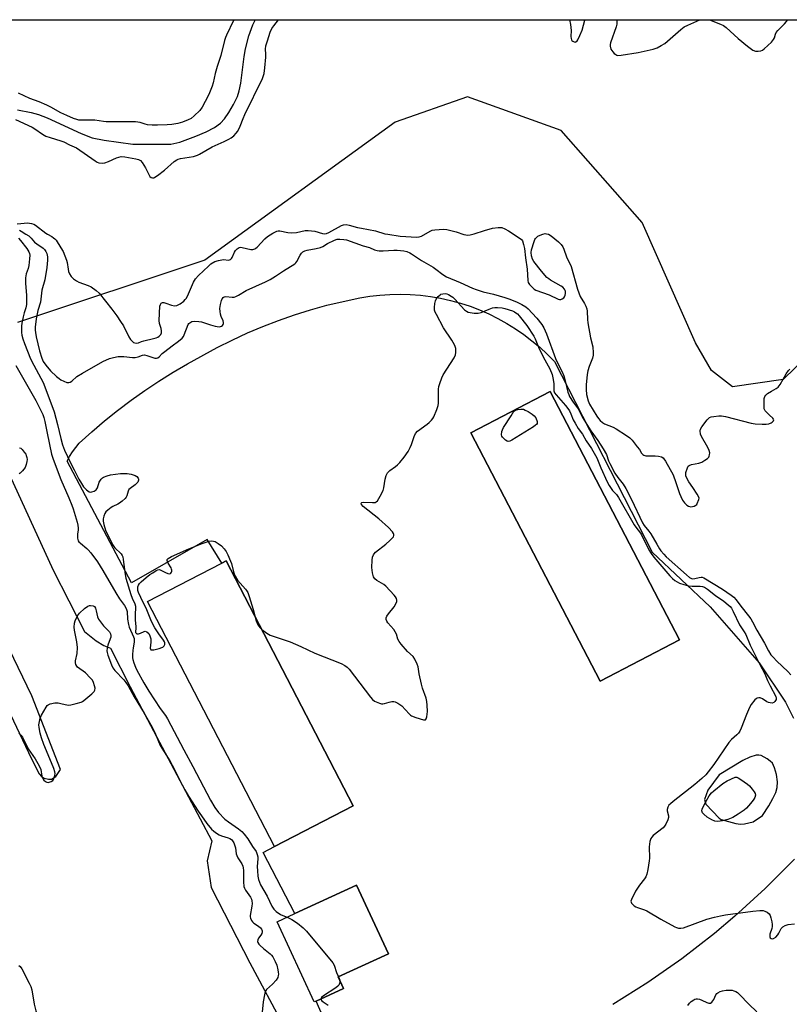
# Model space of a CAD drawing. Units: inches. Extents: x 1279766 to 1285766, y 549450 to 553450.
# Drawn here: x 1280982 to 1281316, y 553022 to 553450 of the extents above; entities that cross this region are included whole.
import ezdxf

# ---------------------------------------------------------------- set-up
doc = ezdxf.new("R2010")
doc.units = ezdxf.units.IN
doc.header["$MEASUREMENT"] = 0
for name, color, linetype in [('BLDG-Footprint', 5, 'Continuous'), ('HYDRO-Single Line Stream', 4, 'Continuous'), ('NTRL-Trees', 3, 'Continuous'), ('TRANS-Parking Lot', 4, 'Continuous'), ('Undefined', 1, 'Continuous')]:
    doc.layers.add(name, color=color, linetype=linetype)

msp = doc.modelspace()

# ---------------------------------------------------------------- linework, layer by layer
at = {"layer": 'BLDG-Footprint'}
for points, elevation in [([(1281268.67, 553180.69), (1281234.19, 553162.73), (1281178.01, 553270.57), (1281212.48, 553288.53)], 505.45), ([(1281126.85, 553108.5), (1281092.72, 553090.82), (1281037.61, 553197.24), (1281069.86, 553213.95), (1281071.74, 553214.92)], 504.72), ([(1281110.85, 553023.71), (1281109.99, 553023.31), (1281093.87, 553058.17), (1281101.54, 553061.72), (1281128.35, 553074.12), (1281142.19, 553044.22), (1281120.45, 553034.17), (1281122.74, 553029.21)], 505.74)]:
    msp.add_lwpolyline(points, close=True, dxfattribs=dict(at, elevation=elevation))
at = {"layer": 'HYDRO-Single Line Stream'}
msp.add_lwpolyline([(1280981.17, 553410.88), (1280987.02, 553409.75), (1280990.16, 553408.84), (1280993.94, 553407.4), (1281008.83, 553400.64), (1281013.59, 553398.79), (1281018.82, 553397.69), (1281031.15, 553396.01), (1281047.78, 553396.08), (1281051.57, 553396.89), (1281058.6, 553399.5), (1281063.1, 553401.41), (1281066.68, 553403.3), (1281069.28, 553405.2), (1281070.96, 553407.04), (1281072.93, 553409.82), (1281074.95, 553413.25), (1281076.62, 553416.65), (1281077.45, 553419.2), (1281078.14, 553422.5), (1281079.58, 553434.17), (1281080.12, 553437.37), (1281081.64, 553443.05), (1281083.28, 553447.8), (1281084.36, 553449.89), (1281084.49, 553450.08)], dxfattribs=at)
at = {"layer": 'NTRL-Trees'}
for points in [[(1280937.75, 553450.09, 0), (1281653.37, 553450.02, 0)], [(1281356, 553334.87, 0), (1281313.75, 553293.69, 0), (1281291.62, 553290.62, 0), (1281282.63, 553297.69, 0), (1281275.62, 553309.75, 0), (1281252.38, 553361.92, 0), (1281217.26, 553401.96, 0), (1281176.63, 553416.58, 0), (1281145.13, 553405.51, 0), (1281062.43, 553345.62, 0), (1280981.15, 553318.53, 0)]]:
    msp.add_polyline3d(points, dxfattribs=at)
at = {"layer": 'TRANS-Parking Lot'}
for points in [[(1281125.24, 552991.04, 0), (1281110.85, 553023.71, 0), (1281122.74, 553029.21, 0), (1281120.45, 553034.17, 0), (1281142.19, 553044.22, 0), (1281128.35, 553074.12, 0), (1281101.54, 553061.72, 0), (1281087.78, 553088.27, 0), (1281092.72, 553090.82, 0), (1281126.85, 553108.5, 0), (1281071.74, 553214.92, 0), (1281069.86, 553213.95, 0), (1281063.56, 553224.26, 0), (1281030.58, 553205.47, 0), (1281002.67, 553258.25, 0), (1281003.73, 553260.36, 0), (1281004.97, 553262.38, 0), (1281006.38, 553264.27, 0), (1281007.96, 553266.03, 0), (1281013.35, 553270.97, 0), (1281018.9, 553275.74, 0), (1281024.59, 553280.35, 0), (1281030.41, 553284.77, 0), (1281036.37, 553289.02, 0), (1281042.45, 553293.08, 0), (1281048.66, 553296.95, 0), (1281054.98, 553300.63, 0), (1281067.83, 553307.62, 0), (1281074.36, 553310.91, 0), (1281081, 553313.98, 0), (1281087.73, 553316.83, 0), (1281094.55, 553319.46, 0), (1281101.45, 553321.87, 0), (1281108.43, 553324.05, 0), (1281115.48, 553326, 0), (1281122.59, 553327.71, 0), (1281129.75, 553329.2, 0), (1281134.11, 553329.92, 0), (1281138.5, 553330.43, 0), (1281142.91, 553330.74, 0), (1281147.33, 553330.82, 0), (1281151.74, 553330.7, 0), (1281156.15, 553330.37, 0), (1281160.54, 553329.82, 0), (1281164.89, 553329.07, 0), (1281169.21, 553328.1, 0), (1281173.47, 553326.93, 0), (1281177.67, 553325.56, 0), (1281181.8, 553323.99, 0), (1281185.85, 553322.22, 0), (1281189.81, 553320.26, 0), (1281193.67, 553318.11, 0), (1281197.43, 553315.78, 0), (1281201.07, 553313.27, 0), (1281204.58, 553310.59, 0), (1281207.96, 553307.75, 0), (1281211.21, 553304.74, 0), (1281214.3, 553301.59, 0), (1281256.74, 553218.79, 0), (1281281.94, 553195.03, 0), (1281303.26, 553170.58, 0), (1281314.73, 553153.55, 0), (1281318.22, 553146.59, 0)], [(1280967.23, 553274.75, 0), (1280996.59, 553210.96, 0), (1281010.21, 553184.31, 0), (1281015.25, 553180.16, 0), (1281018.66, 553178.18, 0), (1281021.57, 553177.01, 0), (1281030, 553160.27, 0), (1281065.56, 553093.33, 0), (1281063.47, 553084.56, 0), (1281065.18, 553073.01, 0), (1281082.08, 553040.32, 0), (1281111.84, 552984.74, 0)], [(1280976.74, 553150.92, 0), (1280987.23, 553128.89, 0), (1280990.5, 553122.43, 0), (1280991.51, 553121.23, 0), (1280992.75, 553120.51, 0), (1280994.64, 553120.06, 0), (1280995.82, 553120.06, 0), (1280997.76, 553121.2, 0), (1280999.81, 553124.34, 0), (1280987.27, 553156.31, 0), (1280977.55, 553176.69, 0)], [(1281318.59, 553085.39, 0), (1281305.93, 553072.64, 0), (1281292.65, 553060.53, 0), (1281283.85, 553053.12, 0), (1281269.64, 553042.11, 0), (1281254.92, 553031.82, 0), (1281239.7, 553022.26, 0)]]:
    msp.add_polyline3d(points, dxfattribs=at)
for points in [[(1281268.66, 553180.69, 0), (1281212.48, 553288.53, 0), (1281178.01, 553270.57, 0), (1281234.19, 553162.73, 0)], [(1281293.1, 553100.85, 0), (1281295.11, 553100.52, 0), (1281296.86, 553100.68, 0), (1281300.63, 553101.53, 0), (1281304.78, 553104.36, 0), (1281307.48, 553108.54, 0), (1281309.27, 553111.65, 0), (1281310.47, 553114.28, 0), (1281311.08, 553116.44, 0), (1281311.19, 553119.01, 0), (1281310.8, 553122.09, 0), (1281310, 553125.03, 0), (1281309.01, 553127, 0), (1281308.08, 553127.96, 0), (1281306.79, 553128.93, 0), (1281304.17, 553130.35, 0), (1281303.15, 553130.55, 0), (1281302.03, 553130.51, 0), (1281299.21, 553129.7, 0), (1281296.21, 553128.23, 0), (1281285.87, 553122.05, 0), (1281280.95, 553115.29, 0), (1281279.5, 553111.26, 0), (1281280.15, 553109.25, 0), (1281285.84, 553103.19, 0), (1281286.71, 553102.58, 0)]]:
    msp.add_polyline3d(points, close=True, dxfattribs=at)
at = {"layer": 'Undefined'}
msp.add_line((1281120.5, 553034.19, 506), (1281121.07, 553032.83, 506), dxfattribs=at)
for points, elevation in [([(1281075.1, 553450.08), (1281074.88, 553449.68), (1281071.86, 553443.37), (1281071.43, 553442.33), (1281071.02, 553441.02), (1281069.41, 553434.48), (1281067.82, 553429.82), (1281067.01, 553426.69), (1281066.11, 553422.68), (1281065.68, 553421.28), (1281064.54, 553418.27), (1281063.93, 553416.95), (1281061.26, 553412.1), (1281060.24, 553410.68), (1281057.91, 553408.39), (1281056.57, 553407.23), (1281055.29, 553406.52), (1281052.81, 553405.53), (1281050.81, 553405), (1281048.18, 553404.61), (1281046.12, 553404.42), (1281041.97, 553404.2), (1281039.62, 553404.28), (1281037.57, 553404.48), (1281036.49, 553404.73), (1281034.39, 553405.39), (1281032.38, 553405.7), (1281029.26, 553405.78), (1281019.69, 553405.7), (1281018.53, 553405.8), (1281014.67, 553406.37), (1281007.72, 553406.49), (1281006.82, 553406.67), (1281005.5, 553407.14), (1281002.56, 553408.44), (1281000, 553409.69)], 498), ([(1281000, 553409.69), (1280995.64, 553412.05), (1280993.83, 553412.93), (1280990.56, 553414.35), (1280986.48, 553415.86), (1280981.54, 553418.24)], 498), ([(1280980.21, 553406.66), (1280987.42, 553403.35), (1280988.69, 553402.61), (1280991.96, 553400.36), (1280993.41, 553399.54), (1280995.24, 553398.89), (1281000, 553397.49)], 498), ([(1281000, 553351.03), (1281001.01, 553349.33), (1281002.4, 553345.65), (1281002.69, 553344.57), (1281003.07, 553341.73), (1281003.3, 553340.64), (1281003.7, 553339.66), (1281004.43, 553338.54), (1281005.36, 553337.56), (1281006.67, 553336.58), (1281007.71, 553336.08), (1281011.76, 553334.54), (1281013.07, 553333.96), (1281015.27, 553332.44), (1281016.61, 553331.27), (1281022.12, 553324.28), (1281024.25, 553321.4), (1281025.89, 553319.02), (1281027.13, 553317.07), (1281029.44, 553312.33), (1281030.18, 553311.11), (1281030.89, 553310.35), (1281031.56, 553309.88), (1281032.04, 553309.65), (1281032.73, 553309.52), (1281033.6, 553309.68), (1281034.92, 553310.27), (1281035.98, 553310.62), (1281040.2, 553311.54), (1281041.31, 553311.86), (1281042.11, 553312.2), (1281042.59, 553312.52), (1281043, 553312.91), (1281043.33, 553313.35), (1281043.64, 553314.09), (1281043.67, 553314.86), (1281043.45, 553315.93), (1281042.74, 553318.12), (1281042.58, 553319.45), (1281043, 553325.56), (1281043.18, 553326.35), (1281043.57, 553326.9), (1281044.15, 553327.18), (1281044.66, 553327.17), (1281045.48, 553326.95), (1281048.03, 553326.01), (1281049.36, 553325.82), (1281050.36, 553325.96), (1281051.73, 553326.64), (1281053.33, 553327.83), (1281053.96, 553328.45), (1281054.5, 553329.14), (1281055.42, 553330.99), (1281057.57, 553336.11), (1281058.42, 553337.51), (1281059.8, 553338.98), (1281064.03, 553343.01), (1281065.12, 553343.95), (1281066.77, 553344.99), (1281068.4, 553345.52), (1281069.84, 553345.78), (1281070.69, 553345.85), (1281072.63, 553345.64), (1281073.13, 553345.72), (1281073.6, 553345.94), (1281074.02, 553346.28), (1281074.34, 553346.7), (1281075.36, 553349.08), (1281075.78, 553349.83), (1281076.48, 553350.57), (1281077.34, 553351.07), (1281077.96, 553351.19), (1281078.75, 553351.14), (1281082.53, 553350.26), (1281083.37, 553350.26), (1281084.16, 553350.47), (1281084.62, 553350.76), (1281085.25, 553351.32), (1281088.6, 553354.89), (1281089.64, 553355.86), (1281092.05, 553357.36), (1281093.81, 553358.21), (1281094.31, 553358.31), (1281095.11, 553358.3), (1281098.57, 553357.6), (1281100.31, 553357.5), (1281102.33, 553357.69), (1281106.03, 553358.47), (1281107.43, 553358.53), (1281110.23, 553358.16), (1281113.65, 553357.2), (1281114.67, 553357.11), (1281115.38, 553357.24), (1281116.37, 553357.67), (1281121.86, 553360.71), (1281122.68, 553360.99), (1281123.81, 553361.1), (1281125.19, 553360.88), (1281128.76, 553359.85), (1281130.48, 553359.44), (1281136.54, 553358.37), (1281140.68, 553357.12), (1281141.95, 553356.84), (1281147.38, 553356.03), (1281154.54, 553355.6), (1281155.58, 553355.68), (1281156.57, 553355.97), (1281160.33, 553358.21), (1281161.28, 553358.58), (1281162.4, 553358.77), (1281166.11, 553359.03), (1281167.64, 553358.95), (1281171.59, 553357.97), (1281175.03, 553356.79), (1281175.84, 553356.6), (1281176.67, 553356.54), (1281177.8, 553356.68), (1281179.5, 553357.07), (1281183.92, 553358.55), (1281187.49, 553359.53), (1281189.83, 553359.8), (1281190.7, 553359.82), (1281191.55, 553359.73), (1281192.86, 553359.28), (1281194.36, 553358.42), (1281199.45, 553355.09), (1281200.02, 553354.58), (1281200.4, 553354.03), (1281200.97, 553352.44), (1281201.31, 553350.72), (1281201.75, 553346.61), (1281202.43, 553341.68), (1281202.72, 553336.78), (1281202.98, 553335.84), (1281203.52, 553334.99), (1281204.91, 553333.52), (1281205.58, 553333), (1281206.26, 553332.62), (1281212, 553330.61), (1281216.02, 553328.67), (1281216.55, 553328.53), (1281217.06, 553328.53), (1281217.75, 553328.77), (1281218.35, 553329.23), (1281218.65, 553329.65), (1281218.98, 553330.4), (1281219.19, 553331.19), (1281219.18, 553331.93), (1281219.06, 553332.39), (1281218.68, 553333.06), (1281217.98, 553333.86), (1281217.3, 553334.38), (1281212.58, 553336.96), (1281211.84, 553337.44), (1281211.06, 553338.13), (1281208.71, 553340.77), (1281205.43, 553345.03), (1281204.83, 553346.04), (1281204.44, 553347.43), (1281204.27, 553348.87), (1281204.41, 553350.03), (1281205.5, 553353.73), (1281205.86, 553354.53), (1281206.16, 553355), (1281206.73, 553355.62), (1281207.17, 553355.97), (1281208.18, 553356.51), (1281209.24, 553356.94), (1281210.31, 553357.18), (1281210.87, 553357.12), (1281211.69, 553356.87), (1281212.91, 553356.13), (1281216.07, 553353.62), (1281217.25, 553352.44), (1281218.01, 553351.33), (1281218.43, 553350.36), (1281219.58, 553347.09), (1281221.6, 553342.82), (1281224.33, 553333.04), (1281224.87, 553331.38), (1281225.57, 553329.86), (1281227.44, 553326.85), (1281228, 553325.58), (1281228.34, 553324.53), (1281228.5, 553323.44), (1281228.64, 553319.78), (1281228.79, 553318.34), (1281230.01, 553311.93), (1281230.95, 553307.92), (1281231.21, 553305.41), (1281231.18, 553304.29), (1281230.89, 553303.02), (1281229.43, 553299.45), (1281228.83, 553297.59), (1281228.56, 553295.86), (1281228.12, 553291.49), (1281228.11, 553289.39), (1281228.33, 553287.3), (1281228.95, 553284.55), (1281229.6, 553283.05), (1281232.7, 553277.81), (1281233.45, 553276.75), (1281234.15, 553275.99), (1281235.21, 553275.1), (1281236.12, 553274.51), (1281239.79, 553272.99), (1281241.11, 553272.33), (1281245.6, 553269.45), (1281247.05, 553268.43), (1281248.09, 553267.38), (1281250.33, 553264.57), (1281251.22, 553263.36), (1281252.19, 553261.71), (1281252.67, 553261.13), (1281253.22, 553260.82), (1281253.98, 553260.66), (1281258.07, 553260.59), (1281259.52, 553260.49), (1281260.85, 553260.15), (1281261.52, 553259.73), (1281261.89, 553259.31), (1281262.52, 553258.32), (1281265.86, 553252.32), (1281267.1, 553249.06), (1281268.65, 553244.23), (1281269.22, 553242.89), (1281270.01, 553241.31), (1281270.83, 553240.11), (1281271.84, 553239.1), (1281272.53, 553238.66), (1281273.53, 553238.42), (1281274.31, 553238.52), (1281275.08, 553238.77), (1281275.78, 553239.14), (1281276.15, 553239.46), (1281276.39, 553239.85), (1281277.09, 553241.62), (1281277.15, 553242.22), (1281276.89, 553242.94), (1281276.33, 553243.9), (1281274.44, 553246.8), (1281272.67, 553249.3), (1281272.1, 553250.3), (1281271.44, 553251.9), (1281271.35, 553252.49), (1281271.43, 553253.31), (1281272.09, 553255.45), (1281272.48, 553256.13), (1281272.85, 553256.46), (1281273.86, 553256.84), (1281276.99, 553257.46), (1281278.35, 553257.9), (1281279.6, 553258.64), (1281280.77, 553259.48), (1281281.35, 553260.05), (1281281.6, 553260.51), (1281281.73, 553261.01), (1281281.78, 553261.83), (1281281.59, 553262.92), (1281280.94, 553264.26), (1281278.23, 553268.96), (1281277.83, 553270.05), (1281277.64, 553271.44), (1281277.78, 553272.23), (1281278.34, 553273.2), (1281280.67, 553276.23), (1281281.25, 553276.85), (1281281.69, 553277.18), (1281282.47, 553277.48), (1281283.62, 553277.7), (1281285.69, 553277.94), (1281286.86, 553277.94), (1281288.59, 553277.61), (1281299.81, 553274.85), (1281301.55, 553274.51), (1281304.5, 553274.29), (1281306.28, 553274.28), (1281307.42, 553274.51), (1281308.48, 553274.95), (1281308.92, 553275.27), (1281309.43, 553275.83), (1281309.6, 553276.22), (1281309.54, 553276.59), (1281309.26, 553276.94), (1281307.73, 553278.27), (1281306.43, 553279.54), (1281305.87, 553280.21), (1281305.51, 553280.95), (1281305.39, 553282.06), (1281305.42, 553284.09), (1281305.51, 553285.52), (1281305.68, 553286.31), (1281306.1, 553286.96), (1281306.95, 553287.64), (1281308.63, 553288.71), (1281310.58, 553289.8), (1281311.46, 553290.44), (1281312.33, 553291.6), (1281315.01, 553296.25), (1281316.04, 553297.64), (1281316.61, 553298.26)], 500), ([(1280981.94, 553358.59), (1280982.74, 553358.21), (1280984.78, 553356.97), (1280986, 553356.14), (1280987.01, 553355.2), (1280988.54, 553353.4), (1280989.47, 553352.69), (1280992.23, 553350.84), (1280992.79, 553350.27), (1280993.4, 553349.41), (1280993.86, 553348.44), (1280994.11, 553347.03), (1280994.08, 553345.59), (1280993.79, 553342.41), (1280992.91, 553337.11), (1280991.74, 553332.6), (1280991.06, 553327.42), (1280989.98, 553323.72), (1280989.23, 553320.08), (1280988.81, 553316.54), (1280988.79, 553315.22), (1280988.86, 553314.19), (1280989.24, 553312.26), (1280990.7, 553306.23), (1280991.63, 553302.97), (1280992.26, 553301.53), (1280993.36, 553299.93), (1280995.45, 553297.56), (1280998, 553295.09), (1280999.18, 553294.16), (1281000, 553293.62)], 502), ([(1280981.52, 553355.15), (1280982.47, 553354.09), (1280985.18, 553350.74), (1280986.08, 553349.3), (1280986.31, 553348.54), (1280986.4, 553347.75), (1280986.39, 553346.14), (1280986.07, 553343.35), (1280985.71, 553342.01), (1280984.84, 553339.6), (1280984.56, 553337.86), (1280984.57, 553335.64), (1280985.04, 553330.23), (1280984.98, 553326.3), (1280984.79, 553324.94), (1280983.97, 553322.66), (1280983.52, 553321.05), (1280983.02, 553318.28), (1280982.85, 553316.88), (1280982.78, 553315.23), (1280982.85, 553314.14), (1280983.06, 553313.05), (1280983.47, 553311.43), (1280984.16, 553309.39), (1280986.74, 553302.79), (1280988.13, 553299.99), (1280992.19, 553292.39), (1280996.5, 553281.37), (1280997.05, 553279.69), (1280998.54, 553274.25), (1281000, 553268.19)], 504), ([(1281000, 553293.62), (1281002.59, 553292.52), (1281003.37, 553292.39), (1281004, 553292.53), (1281004.7, 553292.99), (1281006.93, 553295.05), (1281009.29, 553296.54), (1281018.11, 553301.54), (1281021.07, 553302.84), (1281022.76, 553303.33), (1281024.78, 553303.71), (1281025.94, 553303.8), (1281027.36, 553303.71), (1281031.05, 553303.29), (1281032.15, 553303.28), (1281033.5, 553303.54), (1281035.47, 553304.3), (1281036.2, 553304.41), (1281037.23, 553304.22), (1281040.7, 553303.04), (1281041.44, 553302.97), (1281042.06, 553303.14), (1281042.67, 553303.57), (1281044.01, 553305), (1281045.05, 553305.91), (1281048.31, 553308.43), (1281051.11, 553310.48), (1281052.64, 553311.77), (1281053.16, 553312.42), (1281053.55, 553313.16), (1281055.27, 553317.65), (1281055.57, 553318.08), (1281055.95, 553318.44), (1281056.88, 553318.97), (1281057.94, 553319.15), (1281059.91, 553319.01), (1281061.05, 553318.75), (1281064.93, 553317.45), (1281066.99, 553316.91), (1281068.71, 553316.71), (1281069.26, 553316.78), (1281069.72, 553316.97), (1281070.12, 553317.27), (1281070.41, 553317.64), (1281070.54, 553318.06), (1281070.56, 553318.52), (1281070.4, 553319.26), (1281069.63, 553321.07), (1281069.28, 553322.17), (1281069.11, 553323.26), (1281069.06, 553324.62), (1281069.31, 553326.37), (1281069.71, 553328.08), (1281070.04, 553328.82), (1281070.51, 553329.39), (1281070.93, 553329.65), (1281071.64, 553329.86), (1281074.4, 553329.55), (1281075.22, 553329.6), (1281075.96, 553329.8), (1281077.09, 553330.38), (1281080.38, 553332.38), (1281088.88, 553336.24), (1281090.86, 553337.27), (1281093.18, 553338.69), (1281096.62, 553341.02), (1281101.56, 553344.04), (1281101.97, 553344.4), (1281102.49, 553345.1), (1281103.89, 553347.71), (1281104.49, 553348.61), (1281105.02, 553349.18), (1281105.87, 553349.64), (1281107, 553349.92), (1281110.78, 553350.61), (1281112.72, 553351.14), (1281113.77, 553351.55), (1281115.74, 553352.82), (1281118.85, 553354.32), (1281119.94, 553354.68), (1281121.1, 553354.76), (1281122.89, 553354.62), (1281124, 553354.38), (1281131.28, 553351.87), (1281134.02, 553351.12), (1281136.23, 553350.1), (1281137.36, 553349.77), (1281138.22, 553349.69), (1281139.98, 553349.69), (1281144.64, 553349.94), (1281146.07, 553349.95), (1281148.87, 553349.69), (1281150.22, 553349.37), (1281151.52, 553348.82), (1281152.27, 553348.42), (1281156.65, 553345.47), (1281161.68, 553342.53), (1281162.8, 553341.76), (1281165.92, 553339.35), (1281167.49, 553338.36), (1281173.44, 553335.95), (1281178.76, 553333.45), (1281180.34, 553332.82), (1281183.36, 553331.81), (1281187.88, 553330.82), (1281192.81, 553329.34), (1281194.96, 553328.64), (1281198.11, 553327.35), (1281200.17, 553326.37), (1281201.88, 553325.34), (1281202.88, 553324.5), (1281204.69, 553322.6), (1281206.68, 553320.42), (1281208.82, 553317.66), (1281209.67, 553316.17), (1281210.9, 553313.6), (1281214.85, 553302.86), (1281215.55, 553301.29), (1281217.71, 553297.02), (1281218.37, 553295.41), (1281219.02, 553293.23), (1281220.17, 553288.28), (1281220.52, 553287.18), (1281220.88, 553286.41), (1281222.44, 553283.97), (1281224.66, 553281.02), (1281226.52, 553277.27), (1281230.17, 553271.46), (1281233.26, 553267.19), (1281235.57, 553263.65), (1281236.93, 553261.12), (1281237.86, 553258.48), (1281238.38, 553257.26), (1281240.58, 553253.11), (1281241.82, 553251.2), (1281244.24, 553248.21), (1281245.29, 553246.45), (1281247.81, 553241.64), (1281252.62, 553231.41), (1281253.35, 553230.32), (1281255.32, 553227.93), (1281256.16, 553226.76), (1281258.77, 553222.16), (1281259.96, 553220.22), (1281260.61, 553219.3), (1281261.89, 553217.8), (1281262.92, 553216.77), (1281271.64, 553208.83), (1281272.98, 553207.74), (1281273.83, 553207.31), (1281274.51, 553207.19), (1281275.27, 553207.27), (1281277.2, 553207.79), (1281278.02, 553207.93), (1281278.48, 553207.9), (1281279.24, 553207.64), (1281287.4, 553202.64), (1281291.16, 553200.1), (1281292.25, 553199.22), (1281293.32, 553198.03), (1281295.31, 553195.32), (1281298.63, 553191.14), (1281299.65, 553189.72), (1281300.36, 553188.52), (1281302.28, 553184.91), (1281305.62, 553179.26), (1281307.36, 553175.8), (1281308.35, 553174.16), (1281309.29, 553173.05), (1281310.9, 553171.36), (1281315.65, 553166.86), (1281317.02, 553165.38)], 502), ([(1281087.2, 553185.07), (1281089.37, 553183.52), (1281090.87, 553182.74), (1281092.2, 553182.23), (1281099.49, 553179.83), (1281104.21, 553177.78), (1281110.27, 553174.82), (1281121.69, 553170.31), (1281123.24, 553169.52), (1281124.32, 553168.7), (1281125.11, 553167.86), (1281134.38, 553155.73), (1281135.32, 553154.68), (1281136.25, 553154.05), (1281138.38, 553153.14), (1281139.19, 553152.89), (1281139.73, 553152.83), (1281140.5, 553152.92), (1281142.62, 553153.57), (1281143.76, 553153.84), (1281144.59, 553153.86), (1281145.11, 553153.72), (1281146.35, 553153.06), (1281148.01, 553151.9), (1281151.19, 553148.53), (1281151.83, 553147.97), (1281152.3, 553147.66), (1281154.16, 553146.93), (1281157.45, 553145.91), (1281158.13, 553145.88), (1281158.31, 553145.95), (1281158.57, 553146.26), (1281158.86, 553147.24), (1281159.16, 553149.55), (1281159.11, 553152.29), (1281158.93, 553153.9), (1281158.59, 553155.26), (1281157.09, 553159.69), (1281156.59, 553161.36), (1281155.59, 553165.9), (1281155.09, 553168.93), (1281154.76, 553170.03), (1281153.74, 553172.18), (1281152.95, 553173.42), (1281150.55, 553175.63), (1281147.77, 553178.74), (1281146.85, 553179.89), (1281146.32, 553180.9), (1281145.67, 553183.09), (1281145.22, 553184.13), (1281144.52, 553185.07), (1281142, 553188.02), (1281141.56, 553188.75), (1281141.3, 553189.47), (1281141.26, 553190.19), (1281141.56, 553190.94), (1281142.23, 553191.89), (1281144.67, 553194.96), (1281145.44, 553196.22), (1281145.81, 553197.29), (1281145.83, 553197.84), (1281145.67, 553198.65), (1281145.29, 553199.4), (1281144.75, 553200.08), (1281141.13, 553203.98), (1281140.22, 553204.7), (1281137.22, 553206.47), (1281136.36, 553207.15), (1281135.79, 553208.04), (1281135.31, 553209.73), (1281135.09, 553212.04), (1281135.17, 553215.22), (1281135.32, 553216.63), (1281135.69, 553217.63), (1281135.98, 553218.06), (1281136.59, 553218.69), (1281141.08, 553222.21), (1281142.78, 553223.76), (1281144.4, 553225.47), (1281144.64, 553225.98), (1281144.64, 553226.38), (1281144.45, 553226.83), (1281143.99, 553227.51), (1281142.24, 553229.48), (1281138.04, 553233.28), (1281131.25, 553238.64), (1281130.56, 553239.43), (1281130.39, 553239.97), (1281130.68, 553240.29), (1281131.56, 553240.46), (1281135.36, 553240.32), (1281136.45, 553240.38), (1281136.93, 553240.55), (1281137.49, 553241.06), (1281138.66, 553243), (1281139.97, 553245.57), (1281140.25, 553246.63), (1281140.75, 553250.42), (1281141.28, 553252.02), (1281141.89, 553253.26), (1281142.23, 553253.69), (1281142.89, 553254.25), (1281145.31, 553255.94), (1281146.23, 553256.67), (1281147.22, 553257.74), (1281149.05, 553260.03), (1281150.82, 553262.54), (1281151.72, 553264.23), (1281152.24, 553265.52), (1281153.34, 553269.05), (1281153.93, 553270.27), (1281154.87, 553271.27), (1281159.06, 553274.35), (1281159.94, 553275.1), (1281160.96, 553276.13), (1281161.49, 553276.81), (1281161.91, 553277.56), (1281163.24, 553280.77), (1281163.83, 553282.4), (1281164.02, 553283.41), (1281164.03, 553289.54), (1281164.19, 553290.66), (1281164.59, 553292.04), (1281165.45, 553294.5), (1281166, 553295.83), (1281170.74, 553303.24), (1281171.31, 553304.45), (1281171.56, 553305.45), (1281171.56, 553306.32), (1281171.44, 553307.19), (1281171.23, 553308.05), (1281170.91, 553308.84), (1281169.74, 553310.79), (1281166.15, 553316.18), (1281163.08, 553321.99), (1281162.58, 553323.06), (1281162.31, 553323.88), (1281162.26, 553325.03), (1281162.43, 553326.78), (1281162.67, 553327.92), (1281163.01, 553328.68), (1281163.84, 553329.81), (1281164.64, 553330.55), (1281165.05, 553330.77), (1281165.81, 553331.03), (1281166.87, 553331.14), (1281167.55, 553330.99), (1281168.32, 553330.67), (1281169.55, 553329.99), (1281170.24, 553329.51), (1281171.1, 553328.69), (1281175.24, 553324.06), (1281176.07, 553323.39), (1281176.82, 553323.06), (1281179.43, 553322.6), (1281180.31, 553322.51), (1281181.17, 553322.53), (1281182.54, 553322.92), (1281186.03, 553324.38), (1281187.39, 553324.86), (1281188.49, 553325.07), (1281189.62, 553325.05), (1281191.6, 553324.84), (1281192.72, 553324.64), (1281196.07, 553323.62), (1281196.98, 553323.2), (1281197.62, 553322.79), (1281198.24, 553322.25), (1281199.02, 553321.37), (1281202.28, 553317.26), (1281205.4, 553312.62), (1281205.99, 553311.4), (1281207.45, 553307.79), (1281209.44, 553303.61), (1281212.37, 553298.46), (1281213.29, 553295.99), (1281213.8, 553293.77), (1281214.09, 553291.81), (1281214.14, 553288.82), (1281214.39, 553287.97), (1281215.05, 553287.05), (1281219.18, 553282.44), (1281220.22, 553281.11), (1281220.83, 553280.17), (1281221.48, 553278.89), (1281222.51, 553276.28), (1281223.32, 553274.76), (1281224.71, 553272.54), (1281226.55, 553270.03), (1281228.19, 553267.14), (1281230.46, 553263.75), (1281232.22, 553260.74), (1281232.7, 553259.71), (1281234.44, 553255.35), (1281237.26, 553249.34), (1281238.08, 553247.76), (1281239.55, 553245.55), (1281241.31, 553243.72), (1281242.23, 553242.44), (1281249.04, 553230.57), (1281249.67, 553229.64), (1281251.75, 553226.92), (1281252.19, 553226.21), (1281255.37, 553219.81), (1281256.34, 553218.09), (1281257.53, 553216.55), (1281264.45, 553208.44), (1281265.61, 553207.25), (1281266.67, 553206.43), (1281267.65, 553205.83), (1281268.69, 553205.33), (1281270.61, 553204.67), (1281272.55, 553204.11), (1281274.23, 553203.91), (1281277.66, 553203.95), (1281278.72, 553203.76), (1281279.47, 553203.48), (1281280.86, 553202.67), (1281284.32, 553199.87), (1281287.85, 553197.45), (1281289.85, 553195.88), (1281290.66, 553195.12), (1281291.24, 553194.35), (1281292.01, 553192.94), (1281294.7, 553187.13), (1281296.75, 553184.08), (1281297.42, 553182.91), (1281299.37, 553178.31), (1281303.54, 553169.92), (1281305.67, 553165.89), (1281306.87, 553163.03), (1281308, 553160.63), (1281310.47, 553156.08), (1281310.68, 553155.25), (1281310.63, 553154.74), (1281310.43, 553154.25), (1281310.12, 553153.82), (1281309.71, 553153.47), (1281308.92, 553153.19), (1281308.1, 553153.22), (1281307.29, 553153.42), (1281306.62, 553153.76), (1281304.71, 553154.98), (1281303.68, 553155.42), (1281303.16, 553155.47), (1281302.4, 553155.32), (1281301.95, 553155.08), (1281301.36, 553154.52), (1281299.79, 553152.48), (1281299.05, 553151.23), (1281297.74, 553148.22), (1281295.42, 553142.23), (1281294.84, 553140.94), (1281294.32, 553140.12), (1281293.6, 553139.31), (1281291.28, 553137.35), (1281290.12, 553136.05), (1281283.6, 553126.51), (1281281.17, 553123.29), (1281280.03, 553121.99), (1281278.35, 553120.38), (1281275.31, 553117.77), (1281265.85, 553110.37), (1281264.7, 553109.43), (1281264.09, 553108.8), (1281263.54, 553107.91), (1281263.3, 553106.98), (1281263.37, 553106.29), (1281263.94, 553104.19), (1281263.95, 553103.42), (1281263.61, 553102.39), (1281262.73, 553100.61), (1281262.16, 553099.63), (1281261.63, 553098.99), (1281257.28, 553095.57), (1281256.67, 553094.97), (1281256.22, 553094.3), (1281255.84, 553092.99), (1281255.51, 553090.77), (1281255.59, 553085.74), (1281255.54, 553084.57), (1281254.91, 553080.82), (1281254.47, 553078.82), (1281254.04, 553077.74), (1281253.45, 553076.73), (1281251.27, 553074), (1281249.6, 553071.41), (1281247.75, 553067.88), (1281247.56, 553067.15), (1281247.63, 553066.7), (1281247.86, 553066.28), (1281248.39, 553065.69), (1281249.01, 553065.13), (1281249.69, 553064.65), (1281250.46, 553064.3), (1281253.48, 553063.36), (1281254.54, 553062.93), (1281260.56, 553059.25), (1281266.59, 553055.98), (1281267.38, 553055.6), (1281268.2, 553055.34), (1281269.3, 553055.34), (1281270.42, 553055.57), (1281280.6, 553059.25), (1281283.88, 553060.16), (1281286.47, 553060.78), (1281288.71, 553061.17), (1281300.57, 553062.76), (1281303.49, 553062.98), (1281304.94, 553062.99), (1281305.76, 553062.81), (1281306.75, 553062.29), (1281307.59, 553061.57), (1281308.01, 553060.88), (1281308.34, 553059.79), (1281308.7, 553058.08), (1281308.91, 553056.93), (1281308.97, 553056.09), (1281308.83, 553055.25), (1281307.96, 553052.76), (1281307.87, 553052.02), (1281307.91, 553051.57), (1281308.06, 553051.19), (1281308.51, 553050.86), (1281309.11, 553050.78), (1281309.56, 553050.93), (1281310.44, 553051.51), (1281311.41, 553052.48), (1281311.86, 553053.2), (1281312.87, 553055.23), (1281313.19, 553055.67), (1281313.55, 553056), (1281314.49, 553056.49), (1281315.8, 553056.9), (1281318.68, 553057.32)], 504), ([(1280980.44, 553299.9), (1280989.12, 553284.65), (1280992.11, 553278.61), (1280992.6, 553277.23), (1280993.04, 553275.51), (1280993.93, 553270.45), (1280995.84, 553261.26), (1280996.57, 553259.13), (1281000, 553250.34)], 506), ([(1281000, 553268.19), (1281000.69, 553265.44), (1281001.54, 553263.04), (1281004.15, 553257.53), (1281005.77, 553254.48), (1281007.74, 553250.49), (1281008.88, 553248.52), (1281009.84, 553247.14), (1281011.08, 553245.86), (1281012.21, 553245), (1281012.69, 553244.82), (1281013.41, 553244.88), (1281014.4, 553245.27), (1281015.28, 553245.84), (1281015.61, 553246.24), (1281015.83, 553246.72), (1281016.61, 553249.15), (1281017.38, 553250.39), (1281017.96, 553251.02), (1281018.41, 553251.35), (1281020.02, 553251.97), (1281021.45, 553252.27), (1281025.78, 553252.88), (1281026.94, 553252.95), (1281028.72, 553252.87), (1281030.43, 553252.62), (1281032.28, 553252.08), (1281032.94, 553251.66), (1281033.54, 553250.85), (1281033.67, 553250.4), (1281033.69, 553249.95), (1281033.59, 553249.52), (1281033.35, 553249.08), (1281032.19, 553247.92), (1281030.07, 553246.47), (1281029.49, 553245.91), (1281029.19, 553245.25), (1281028.59, 553243.15), (1281028.34, 553242.65), (1281027.83, 553242.01), (1281026.59, 553240.89), (1281025.48, 553240.04), (1281024.72, 553239.61), (1281022.55, 553238.61), (1281021.79, 553238.14), (1281020.38, 553237.03), (1281019.53, 553236.2), (1281019.03, 553235.48), (1281018.57, 553234.4), (1281018.37, 553233.28), (1281018.35, 553232.15), (1281018.59, 553230.73), (1281019.36, 553228.23), (1281022.33, 553222.09), (1281022.88, 553221.21), (1281023.41, 553220.57), (1281026.13, 553217.96), (1281026.6, 553217.25), (1281026.81, 553216.73), (1281027.05, 553215.58), (1281027.82, 553209.05), (1281028.12, 553207.39), (1281030.35, 553200.35), (1281030.93, 553198.8), (1281032.04, 553196.25), (1281032.37, 553195.21), (1281032.42, 553194.11), (1281032.2, 553192.29), (1281032.17, 553191.45), (1281032.27, 553189.17), (1281032.53, 553186.47), (1281032.53, 553185.61), (1281032.38, 553184.27), (1281032.43, 553183.82), (1281032.62, 553183.52), (1281033, 553183.31), (1281033.71, 553183.25), (1281034.5, 553183.49), (1281036.09, 553184.28), (1281036.56, 553184.35), (1281037.28, 553184.09), (1281038.11, 553183.36), (1281038.65, 553182.44), (1281038.97, 553181.1), (1281039.01, 553179.66), (1281038.76, 553177.09), (1281038.82, 553176.64), (1281039, 553176.37), (1281039.53, 553176.23), (1281040.31, 553176.32), (1281042.63, 553176.88), (1281043.74, 553177.25), (1281044.23, 553177.52), (1281044.75, 553178.05), (1281045.08, 553178.68), (1281045.1, 553179.3), (1281044.95, 553179.74), (1281044.56, 553180.44), (1281042.56, 553183.2), (1281040.76, 553185.9), (1281039.27, 553188.62), (1281037.29, 553193.7), (1281034.65, 553199.08), (1281033.67, 553201.23), (1281033.44, 553202.06), (1281033.35, 553202.88), (1281033.4, 553203.68), (1281033.66, 553204.42), (1281034.08, 553205.08), (1281034.8, 553205.9), (1281037.05, 553207.75), (1281038.66, 553208.99), (1281039.88, 553209.81), (1281041.36, 553210.73), (1281042.11, 553211.07), (1281042.61, 553211.16), (1281043.1, 553211.06), (1281045.35, 553209.87), (1281046.36, 553209.45), (1281047.08, 553209.33), (1281047.5, 553209.46), (1281047.77, 553209.68), (1281048.01, 553210.03), (1281048.16, 553210.45), (1281048.19, 553210.89), (1281048.06, 553211.4), (1281047.82, 553211.9), (1281046.55, 553213.89), (1281046.19, 553214.63), (1281046.11, 553215.08), (1281046.16, 553215.48), (1281046.56, 553216.01), (1281048, 553216.81), (1281055.48, 553220.2), (1281061.38, 553222.52), (1281063, 553223.07), (1281064.35, 553223.45), (1281065.44, 553223.63), (1281066.19, 553223.57), (1281066.92, 553223.33), (1281068.33, 553222.45), (1281069.65, 553221.42), (1281070.82, 553220.19), (1281071.69, 553219.06), (1281072.53, 553217.53), (1281073.69, 553214.84), (1281074.02, 553213.77), (1281074.89, 553210.14), (1281075.17, 553209.32), (1281075.67, 553208.28), (1281076.73, 553206.56), (1281080.15, 553202.73), (1281080.61, 553202.09), (1281081.11, 553201.15), (1281081.72, 553199.5), (1281083.47, 553193.78), (1281084.36, 553190.55)], 504), ([(1280982.03, 553264.13), (1280982.53, 553263.86), (1280983.16, 553263.31), (1280984.06, 553262.2), (1280984.69, 553261.25), (1280984.94, 553260.75), (1280985.17, 553259.9), (1280985.27, 553259.02), (1280985.23, 553258.16), (1280984.9, 553256.8), (1280984.38, 553255.5), (1280983.34, 553254.05), (1280982.32, 553253.03), (1280981.86, 553252.77)], 508), ([(1281000, 553250.34), (1281003.43, 553242.35), (1281004.71, 553239.14), (1281005.27, 553237.53), (1281007.01, 553231.83), (1281007.34, 553230.47), (1281007.53, 553229.11), (1281007.53, 553228.3), (1281007.19, 553226.74), (1281007.11, 553225.92), (1281007.19, 553224.77), (1281007.5, 553223.71), (1281007.81, 553223.25), (1281008.41, 553222.64), (1281011.18, 553220.38), (1281011.82, 553219.78), (1281012.92, 553218.44), (1281015.9, 553214.5), (1281018.24, 553210.78), (1281023.78, 553201.02), (1281025.46, 553198.4), (1281027.64, 553195.6), (1281028.38, 553194.2), (1281028.7, 553192.89), (1281028.87, 553189.6), (1281029.26, 553187.32), (1281029.63, 553186.21), (1281031.56, 553181.93), (1281031.76, 553181.22), (1281031.84, 553180.45), (1281031.81, 553179.64), (1281031.31, 553177.1), (1281031.17, 553175.97), (1281031.09, 553174.28), (1281031.12, 553172.89), (1281031.26, 553172.06), (1281031.69, 553170.69), (1281032.37, 553168.8), (1281032.98, 553167.49), (1281036.04, 553161.9), (1281038.15, 553158.29), (1281043.13, 553150.81), (1281045.33, 553147.74), (1281046.23, 553146.31), (1281053.29, 553132.85), (1281057.33, 553125.59), (1281064.93, 553111.05), (1281066.78, 553107.83), (1281068.43, 553105.63), (1281071.22, 553102.68), (1281072.73, 553101.51), (1281077.12, 553098.57), (1281078.58, 553097.33), (1281079.53, 553096.22), (1281081.12, 553094.14), (1281083.16, 553090.89), (1281084.71, 553088.61), (1281085.26, 553087.42), (1281085.5, 553086.38), (1281085.51, 553085.53), (1281085.27, 553082.1), (1281085.31, 553080.31), (1281085.5, 553077.94), (1281085.81, 553076.56), (1281086.69, 553074.23), (1281089.51, 553069.23), (1281091.56, 553064.95), (1281092.45, 553063.56), (1281093.47, 553062.6), (1281095.35, 553061.3), (1281096.34, 553060.82), (1281098.22, 553060.18)], 506), ([(1281000, 553152.99), (1281001.75, 553152.48), (1281002.47, 553152.34), (1281003.08, 553152.32), (1281004.22, 553152.47), (1281006.53, 553152.95), (1281008.77, 553153.54), (1281009.28, 553153.8), (1281009.98, 553154.29), (1281013.33, 553157.16), (1281014.36, 553158.15), (1281014.76, 553158.81), (1281014.81, 553159.58), (1281014.6, 553160.68), (1281014.18, 553162.07), (1281013.67, 553163.1), (1281012.72, 553164.2), (1281010.58, 553166.25), (1281007.17, 553168.77), (1281006.83, 553169.17), (1281006.49, 553169.88), (1281006.32, 553170.68), (1281006.31, 553171.49), (1281007.02, 553174.72), (1281007.17, 553177.28), (1281006.86, 553179.79), (1281005.88, 553184.82), (1281005.74, 553186.21), (1281005.85, 553187.85), (1281006.14, 553188.93), (1281007.19, 553191.01), (1281008.02, 553192.19), (1281010.27, 553194.19), (1281011.72, 553195.25), (1281012.37, 553195.52), (1281012.85, 553195.6), (1281013.91, 553195.48), (1281014.55, 553195.08), (1281014.97, 553194.39), (1281015.33, 553193.29), (1281015.89, 553190.7), (1281016.35, 553189.65), (1281017.2, 553188.44), (1281018.49, 553186.8), (1281021.01, 553184.12), (1281021.53, 553183.22), (1281021.67, 553182.51), (1281021.6, 553181.8), (1281021.36, 553181.03), (1281020.29, 553178.38), (1281020.03, 553177.01), (1281019.96, 553175.91), (1281020.07, 553175.07), (1281020.41, 553173.96), (1281021.88, 553169.81), (1281022.46, 553168.48), (1281023.34, 553167.31), (1281027.32, 553163.25), (1281028.17, 553162.12), (1281029.11, 553160.68), (1281031.73, 553155.94), (1281036.16, 553148.72), (1281039.6, 553142.76), (1281041.05, 553139.7), (1281043.03, 553134.78), (1281047.25, 553128.09), (1281049.25, 553124.31), (1281051.28, 553120.09), (1281053.77, 553115.46), (1281055.41, 553112.66), (1281059.52, 553106.26), (1281060.98, 553104.11), (1281063.39, 553100.81), (1281065.36, 553098.45), (1281066.35, 553097.45), (1281067.5, 553096.6), (1281068.73, 553095.96), (1281069.79, 553095.55), (1281072.56, 553094.67), (1281073.34, 553094.33), (1281073.99, 553093.9), (1281074.52, 553093.38), (1281075.07, 553092.44), (1281075.54, 553091.07), (1281075.73, 553090.22), (1281076.08, 553087.66), (1281076.31, 553086.87), (1281076.8, 553085.92), (1281078.52, 553083.34), (1281078.99, 553082.34), (1281079.19, 553081.53), (1281079.33, 553080.42), (1281079.25, 553075.54), (1281079.4, 553073.49), (1281079.69, 553072.68), (1281080.13, 553071.93), (1281082.34, 553068.9), (1281082.73, 553067.98), (1281082.9, 553067.18), (1281082.99, 553066.04), (1281082.96, 553064.9), (1281082.13, 553060.93), (1281082.15, 553060.24), (1281082.28, 553059.72), (1281082.71, 553058.72), (1281083.17, 553058.06), (1281083.79, 553057.52), (1281085.73, 553056.29), (1281086.62, 553055.58), (1281087.12, 553054.96), (1281087.39, 553054.27), (1281087.43, 553053.78), (1281087.22, 553053.02), (1281086.8, 553052.28), (1281085.86, 553051), (1281085.52, 553050.31), (1281085.4, 553049.56), (1281085.48, 553049.07), (1281085.89, 553048.41), (1281086.47, 553047.81), (1281088.01, 553046.47), (1281090.81, 553044.25), (1281091.44, 553043.64), (1281091.95, 553042.94), (1281093.08, 553040.92), (1281093.72, 553039.3), (1281094.25, 553037.32), (1281094.4, 553036.19), (1281094.42, 553035.34), (1281094.35, 553034.79), (1281094.12, 553033.97), (1281093.47, 553032.72), (1281091.92, 553031.06), (1281089.26, 553028.76), (1281088.92, 553028.31), (1281088.69, 553027.82), (1281088.36, 553026.44), (1281087.85, 553023.29), (1281087.19, 553017.42)], 508), ([(1281084.36, 553190.55), (1281084.83, 553188.86), (1281085.55, 553187.12), (1281086.3, 553186.01), (1281087.2, 553185.07)], 504), ([(1280981.63, 553140.07), (1280982.49, 553139.29), (1280983.21, 553138.39), (1280985.81, 553133.33), (1280988.79, 553128.87), (1280990.51, 553125.87), (1280991.18, 553124.31), (1280991.69, 553121.34), (1280992.06, 553120.34), (1280992.59, 553119.69), (1280993.22, 553119.13), (1280993.9, 553118.73), (1280994.39, 553118.65), (1280994.92, 553118.76), (1280995.7, 553119.09), (1280996.4, 553119.57), (1280996.75, 553120), (1280997.07, 553120.78), (1280997.29, 553121.63), (1280997.41, 553122.5), (1280997.38, 553123.35), (1280996.95, 553124.69), (1280994.37, 553130.71), (1280992.59, 553135.11), (1280991.5, 553138.1), (1280991, 553140.05), (1280990.5, 553142.57), (1280990.44, 553143.71), (1280990.59, 553145.13), (1280990.95, 553146.54), (1280991.55, 553147.86), (1280993.51, 553151.37), (1280993.99, 553152.05), (1280994.37, 553152.41), (1280995.33, 553152.85), (1280997.28, 553153.25), (1280998.72, 553153.27), (1281000, 553152.99)], 508), ([(1281098.22, 553060.18), (1281100.31, 553059.18), (1281102.8, 553057.48), (1281105.25, 553055.56), (1281106.66, 553054.04), (1281118.14, 553040.31), (1281118.71, 553039.31), (1281119.61, 553036.06), (1281120.5, 553034.19)], 506), ([(1280981.75, 553039.14), (1280982.3, 553038.69), (1280982.93, 553037.76), (1280986.17, 553031.52), (1280986.87, 553030.02), (1280987.27, 553028.63), (1280988.33, 553022.32), (1280989.02, 553019.52), (1280989.64, 553018.11), (1280991.24, 553015.61), (1280991.65, 553014.84), (1280993.39, 553010.1), (1280993.95, 553008.78), (1280994.41, 553008.1), (1280995.22, 553007.42), (1280996.37, 553006.8), (1280998.78, 553005.74), (1280999.55, 553005.21), (1281000, 553004.77)], 510), ([(1281121.07, 553032.83), (1281121.14, 553032.07), (1281120.98, 553031.26), (1281120.64, 553030.53), (1281120.28, 553030.12), (1281119.38, 553029.42), (1281114.05, 553025.9), (1281113.22, 553025.2), (1281112.89, 553024.66)], 506)]:
    msp.add_lwpolyline(points, dxfattribs=dict(at, elevation=elevation))
for points, elevation in [([(1281194.26, 553266.87), (1281193.8, 553267), (1281193.14, 553267.41), (1281192.3, 553268.14), (1281191.75, 553268.75), (1281191.5, 553269.2), (1281191.39, 553269.71), (1281191.49, 553271.1), (1281191.72, 553271.93), (1281192.24, 553272.96), (1281195.52, 553277.93), (1281196.77, 553280.01), (1281197.45, 553280.4), (1281198.49, 553280.72), (1281199.73, 553280.88), (1281200.85, 553280.8), (1281201.64, 553280.5), (1281202.91, 553279.79), (1281204.66, 553278.69), (1281205.57, 553277.99), (1281206.2, 553277.1), (1281206.78, 553275.58), (1281206.86, 553274.86), (1281206.82, 553274.65), (1281206.56, 553274.25), (1281206.16, 553273.89), (1281205.2, 553273.24), (1281195.76, 553267.41), (1281195, 553267.02)], 506), ([(1281285.38, 553101.67), (1281284.06, 553101.84), (1281282.76, 553102.37), (1281280.75, 553103.55), (1281279.17, 553104.85), (1281278.67, 553105.51), (1281278.5, 553105.92), (1281278.43, 553106.36), (1281278.52, 553107.07), (1281278.91, 553108.08), (1281280.23, 553110.6), (1281281.57, 553112.84), (1281282.56, 553114.17), (1281283.51, 553115.1), (1281287.47, 553118.21), (1281289.34, 553119.35), (1281292.9, 553121.03), (1281293.52, 553120.94), (1281294.13, 553120.71), (1281295.37, 553120.01), (1281298.15, 553117.95), (1281299.01, 553117.18), (1281300.19, 553115.83), (1281301.09, 553114.66), (1281301.5, 553113.93), (1281301.61, 553113.16), (1281301.34, 553112.12), (1281300.9, 553111.37), (1281300.18, 553110.41), (1281298.69, 553108.52), (1281297.76, 553107.49), (1281296.75, 553106.61), (1281294.18, 553104.87), (1281291.85, 553103.52), (1281289.67, 553102.53), (1281287.41, 553101.95)], 504)]:
    msp.add_lwpolyline(points, close=True, dxfattribs=dict(at, elevation=elevation))
for points in [[(1281000, 553397.49, 498), (1281001.23, 553397, 498), (1281003.73, 553395.75, 498), (1281006.8, 553394.4, 498), (1281014.79, 553388.79, 498), (1281015.73, 553388.24, 498), (1281016.5, 553387.95, 498), (1281017.9, 553387.8, 498), (1281019.01, 553387.95, 498), (1281020.6, 553388.51, 498), (1281024.06, 553390.1, 498), (1281025.07, 553390.41, 498), (1281026.16, 553390.59, 498), (1281027.71, 553390.5, 498), (1281032.52, 553389.69, 498), (1281033.63, 553389.41, 498), (1281034.58, 553388.89, 498), (1281035.33, 553388.07, 498), (1281036.65, 553385.79, 498), (1281038.6, 553381.97, 498), (1281039.12, 553381.46, 498), (1281039.8, 553381.33, 498), (1281040.3, 553381.41, 498), (1281040.79, 553381.63, 498), (1281041.98, 553382.43, 498), (1281044.97, 553384.74, 498), (1281049.13, 553388.41, 498), (1281050.26, 553389.15, 498), (1281050.96, 553389.46, 498), (1281051.85, 553389.72, 498), (1281057.59, 553390.71, 498), (1281059.24, 553391.19, 498), (1281060.21, 553391.66, 498), (1281065.63, 553394.85, 498), (1281070.83, 553397.13, 498), (1281072.92, 553398.16, 498), (1281073.92, 553398.74, 498), (1281075.06, 553399.69, 498), (1281076.1, 553400.75, 498), (1281076.61, 553401.46, 498), (1281077.2, 553402.46, 498), (1281077.81, 553403.77, 498), (1281079.09, 553407.22, 498), (1281079.85, 553408.97, 498), (1281087.55, 553424.51, 498), (1281088.19, 553426.77, 498), (1281088.56, 553429.11, 498), (1281088.93, 553433.78, 498), (1281088.96, 553435.18, 498), (1281088.86, 553437.33, 498), (1281089.02, 553438.73, 498), (1281089.63, 553440.85, 498), (1281090.92, 553444.7, 498), (1281091.64, 553446.27, 498), (1281092.42, 553447.48, 498), (1281094.5, 553450.08, 498)], [(1281220.91, 553450.06, 498), (1281221.34, 553447.99, 498), (1281221.58, 553445.43, 498), (1281221.53, 553442.74, 498), (1281221.6, 553441.87, 498), (1281221.74, 553441.41, 498), (1281221.96, 553441.02, 498), (1281222.29, 553440.7, 498), (1281222.89, 553440.42, 498), (1281223.3, 553440.4, 498), (1281223.67, 553440.54, 498), (1281224.18, 553440.97, 498), (1281224.5, 553441.38, 498), (1281225.43, 553443.16, 498), (1281226.41, 553445.49, 498), (1281227, 553447.7, 498), (1281227.47, 553449.93, 498), (1281227.48, 553450.06, 498)], [(1281241.46, 553450.06, 498), (1281241.49, 553449, 498), (1281241.42, 553448.14, 498), (1281241.12, 553447.01, 498), (1281238.64, 553440.04, 498), (1281238.5, 553439.28, 498), (1281238.51, 553438.62, 498), (1281238.9, 553437.31, 498), (1281239.7, 553436.12, 498), (1281240.3, 553435.47, 498), (1281240.95, 553434.92, 498), (1281241.43, 553434.68, 498), (1281241.94, 553434.57, 498), (1281243.37, 553434.65, 498), (1281250.68, 553435.9, 498), (1281257.26, 553437.29, 498), (1281258.93, 553437.81, 498), (1281260.74, 553438.81, 498), (1281262.23, 553439.8, 498), (1281269.28, 553445.83, 498), (1281270.7, 553446.92, 498), (1281272.25, 553447.71, 498), (1281277.5, 553450.06, 498)], [(1281281.74, 553450.06, 498), (1281286.51, 553448.17, 498), (1281287.82, 553447.57, 498), (1281288.99, 553446.72, 498), (1281294.17, 553441.98, 498), (1281298.13, 553438.55, 498), (1281299.29, 553437.66, 498), (1281300.57, 553436.91, 498), (1281301.65, 553436.47, 498), (1281302.8, 553436.36, 498), (1281303.94, 553436.5, 498), (1281304.69, 553436.85, 498), (1281305.37, 553437.38, 498), (1281308.59, 553440.39, 498), (1281309.56, 553441.44, 498), (1281309.94, 553442.14, 498), (1281310.37, 553443.86, 498), (1281310.68, 553444.55, 498), (1281311.38, 553445.43, 498), (1281314.25, 553448.27, 498), (1281315.19, 553449.35, 498), (1281315.58, 553450.06, 498)], [(1280980.9, 553361.33, 500), (1280985.53, 553361.84, 500), (1280986.36, 553361.75, 500), (1280987.17, 553361.56, 500), (1280988.22, 553361.18, 500), (1280988.97, 553360.76, 500), (1280993.41, 553357.33, 500), (1280994.14, 553356.87, 500), (1280996.08, 553355.85, 500), (1280996.79, 553355.38, 500), (1280997.32, 553354.89, 500), (1280997.86, 553354.25, 500), (1281000, 553351.03, 500)], [(1281272.24, 553021.8, 506), (1281272.94, 553022.75, 506), (1281273.77, 553023.5, 506), (1281274.91, 553024.27, 506), (1281275.39, 553024.49, 506), (1281275.91, 553024.61, 506), (1281276.47, 553024.61, 506), (1281277.32, 553024.48, 506), (1281278.41, 553024.12, 506), (1281280.6, 553023, 506), (1281281.38, 553022.79, 506), (1281282.1, 553022.8, 506), (1281282.67, 553023.18, 506), (1281283.15, 553023.76, 506), (1281283.56, 553024.44, 506), (1281284.45, 553026.35, 506), (1281284.92, 553026.95, 506), (1281285.33, 553027.28, 506), (1281286.33, 553027.79, 506), (1281287.41, 553028.14, 506), (1281288.88, 553028.39, 506), (1281290.65, 553028.49, 506), (1281291.49, 553028.37, 506), (1281292.31, 553028.13, 506), (1281293.09, 553027.8, 506), (1281293.82, 553027.37, 506), (1281294.7, 553026.58, 506), (1281298.83, 553022.32, 506), (1281302.23, 553018.98, 506)], [(1281112.89, 553024.66, 506), (1281112.9, 553024.31, 506), (1281113.3, 553023.74, 506), (1281113.83, 553023.33, 506), (1281116.02, 553021.95, 506)]]:
    msp.add_polyline3d(points, dxfattribs=at)

doc.saveas('drawing.dxf')
